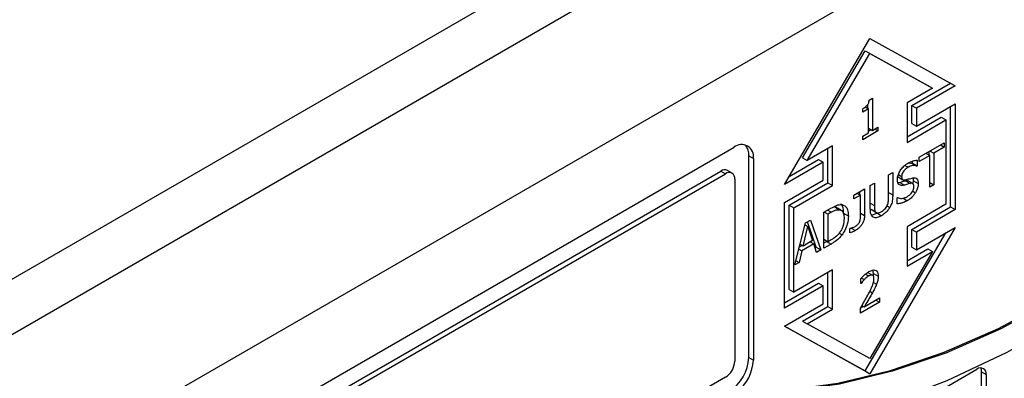
# Model space of a CAD drawing. Units: inches. Extents: x 0.3 to 97.3, y 0.2 to 77.8.
# Drawn here: x 12.3 to 14.5, y 72.1 to 72.9 of the extents above; entities that cross this region are included whole.
import ezdxf

# ---------------------------------------------------------------- set-up
doc = ezdxf.new("R2010")
doc.units = ezdxf.units.IN
doc.header["$MEASUREMENT"] = 0

msp = doc.modelspace()

# ---------------------------------------------------------------- linework, layer by layer
at = {"color": 7, "linetype": 'Continuous', "lineweight": 25}
for p, q in [((16.2933, 74.6274), (8.2822, 70.0027)), ((16.3572, 74.5377), (8.328, 69.9025)), ((16.0181, 73.997), (11.7755, 71.5478)), ((14.0329, 72.5223), (14.2274, 72.855)), ((14.2274, 72.855), (14.4218, 72.7468)), ((14.0741, 72.5828), (14.2167, 72.8268)), ((14.0847, 72.5767), (14.2274, 72.8207)), ((14.2167, 72.8268), (14.3594, 72.7475)), ((14.2167, 72.8268), (14.2274, 72.8207)), ((14.2274, 72.8207), (14.37, 72.7413)), ((14.3228, 72.7019), (14.411, 72.7528)), ((14.4218, 72.7468), (14.3334, 72.6958)), ((14.3594, 72.7475), (14.37, 72.7413)), ((14.37, 72.7413), (14.3122, 72.708)), ((14.2226, 72.6957), (14.2226, 72.7045)), ((14.2258, 72.7147), (14.2332, 72.719)), ((14.2332, 72.719), (14.2332, 72.6454)), ((14.3122, 72.708), (14.3122, 72.6182)), ((14.3228, 72.6611), (14.3228, 72.7019)), ((14.3228, 72.7019), (14.3334, 72.6958)), ((14.3334, 72.6549), (14.4218, 72.706)), ((14.4218, 72.706), (14.4218, 72.4651)), ((14.2112, 72.6874), (14.2112, 72.6949)), ((14.2241, 72.6948), (14.2112, 72.6874)), ((14.217, 72.6989), (14.2241, 72.6948)), ((14.2241, 72.6401), (14.2241, 72.6948)), ((14.3334, 72.6958), (14.3334, 72.6549)), ((14.4112, 72.4712), (14.4112, 72.6998)), ((14.3122, 72.6305), (14.39, 72.6754)), ((14.3122, 72.6182), (14.4006, 72.6693)), ((14.3228, 72.6611), (14.3334, 72.6549)), ((14.39, 72.6754), (14.4006, 72.6693)), ((14.4006, 72.6693), (14.4006, 72.4773)), ((14.2457, 72.6443), (14.2112, 72.6244)), ((14.2112, 72.6327), (14.2241, 72.6401)), ((14.2112, 72.6244), (14.2112, 72.6327)), ((14.2241, 72.6506), (14.2332, 72.6454)), ((14.2241, 72.644), (14.2298, 72.6473)), ((14.2332, 72.6454), (14.2457, 72.6526)), ((14.2457, 72.6443), (14.2385, 72.6485)), ((14.2457, 72.6526), (14.2457, 72.6443)), ((14.3399, 72.5844), (14.3968, 72.6172)), ((14.3884, 72.6123), (14.3968, 72.6075)), ((14.3968, 72.6172), (14.3968, 72.6075)), ((12.8573, 71.9947), (13.918, 72.607)), ((14.1425, 72.61), (14.0847, 72.5767)), ((14.1319, 72.5264), (14.1319, 72.6039)), ((14.1425, 72.5202), (14.1425, 72.61)), ((14.3636, 72.5884), (14.3399, 72.5747)), ((14.3553, 72.5932), (14.3636, 72.5884)), ((14.3624, 72.5891), (14.3624, 72.5973)), ((14.3636, 72.5164), (14.3636, 72.5884)), ((14.3647, 72.5986), (14.373, 72.5938)), ((14.3968, 72.6075), (14.373, 72.5938)), ((14.373, 72.5938), (14.373, 72.5218)), ((13.9516, 72.1283), (13.9516, 72.5876)), ((13.9516, 72.5876), (13.9622, 72.5815)), ((13.9622, 72.5815), (13.9622, 72.1222)), ((14.1213, 72.5733), (14.0329, 72.5223)), ((14.0437, 72.5408), (14.1107, 72.5794)), ((14.0741, 72.5828), (14.0847, 72.5767)), ((14.1107, 72.5794), (14.1213, 72.5733)), ((14.1213, 72.5325), (14.1213, 72.5733)), ((14.3235, 72.5703), (14.3242, 72.5707)), ((14.3235, 72.5703), (14.3341, 72.5642)), ((14.3242, 72.5707), (14.3242, 72.5755)), ((14.3242, 72.5707), (14.3348, 72.5646)), ((14.3348, 72.5776), (14.3348, 72.5646)), ((14.3399, 72.5747), (14.3399, 72.5844)), ((12.8662, 71.9631), (13.8879, 72.5529)), ((12.8768, 71.9569), (13.8985, 72.5468)), ((13.8879, 72.5529), (13.8985, 72.5468)), ((13.9135, 72.5483), (13.9029, 72.5544)), ((14.2701, 72.5441), (14.2795, 72.5495)), ((14.2701, 72.4928), (14.2701, 72.5441)), ((14.2795, 72.5495), (14.2795, 72.4985)), ((14.3348, 72.5646), (14.3341, 72.5642)), ((13.9198, 72.5345), (13.9198, 72.1201)), ((14.0329, 72.4815), (14.1213, 72.5325)), ((14.0435, 72.4753), (14.1319, 72.5264)), ((14.1319, 72.5264), (14.1425, 72.5202)), ((14.2284, 72.5199), (14.2377, 72.5254)), ((14.2377, 72.5254), (14.2377, 72.4744)), ((14.2913, 72.5265), (14.2957, 72.5272)), ((14.292, 72.5394), (14.3026, 72.5333)), ((14.2957, 72.5272), (14.3063, 72.5211)), ((14.3085, 72.5309), (14.3191, 72.5247)), ((14.3253, 72.5243), (14.3146, 72.5304)), ((14.3263, 72.5242), (14.327, 72.5308)), ((14.327, 72.5308), (14.3376, 72.5246)), ((14.3636, 72.5272), (14.373, 72.5218)), ((14.373, 72.5218), (14.3636, 72.5164)), ((14.0541, 72.4692), (14.1425, 72.5202)), ((14.191, 72.4984), (14.2153, 72.5124)), ((14.191, 72.4897), (14.191, 72.4984)), ((14.2059, 72.4983), (14.191, 72.4897)), ((14.1984, 72.5027), (14.2059, 72.4983)), ((14.2047, 72.499), (14.2047, 72.5063)), ((14.2059, 72.4508), (14.2059, 72.4983)), ((14.2153, 72.5124), (14.2153, 72.452)), ((14.2284, 72.469), (14.2284, 72.5199)), ((14.0329, 72.2406), (14.0329, 72.4815)), ((14.2895, 72.4921), (14.2902, 72.4925)), ((14.2895, 72.4785), (14.2895, 72.4921)), ((14.3021, 72.4917), (14.3127, 72.4855)), ((14.4006, 72.4773), (14.3122, 72.4263)), ((14.0435, 72.2834), (14.0435, 72.4753)), ((14.0435, 72.4753), (14.0541, 72.4692)), ((14.0541, 72.2773), (14.0541, 72.4692)), ((14.1227, 72.459), (14.1388, 72.4683)), ((14.1227, 72.3773), (14.1227, 72.459)), ((14.124, 72.4597), (14.1321, 72.455)), ((14.1393, 72.4591), (14.1321, 72.455)), ((14.1321, 72.3921), (14.1321, 72.455)), ((14.1474, 72.4712), (14.158, 72.465)), ((14.1613, 72.4636), (14.1534, 72.4682)), ((14.164, 72.462), (14.1636, 72.4623)), ((14.1785, 72.4503), (14.1679, 72.4564)), ((14.2302, 72.4658), (14.2408, 72.4597)), ((14.2333, 72.4639), (14.2439, 72.4578)), ((14.3228, 72.4202), (14.4112, 72.4712)), ((14.4218, 72.4651), (14.3334, 72.4141)), ((14.4112, 72.4712), (14.4218, 72.4651)), ((14.0568, 72.3393), (14.0806, 72.4347)), ((14.0806, 72.4347), (14.0922, 72.4413)), ((14.1054, 72.3796), (14.0852, 72.4373)), ((14.0922, 72.4413), (14.116, 72.3735)), ((14.0753, 72.382), (14.0862, 72.4268)), ((14.0796, 72.4306), (14.0862, 72.4268)), ((14.0862, 72.4268), (14.0971, 72.3946)), ((14.1576, 72.4115), (14.1641, 72.4077)), ((14.1819, 72.4224), (14.1825, 72.4227)), ((14.1819, 72.412), (14.1819, 72.4224)), ((14.2167, 72.0977), (14.4004, 72.4119)), ((14.4218, 72.4243), (14.2274, 72.0915)), ((14.3122, 72.4263), (14.3122, 72.3365)), ((14.3228, 72.3794), (14.3228, 72.4202)), ((14.3228, 72.4202), (14.3334, 72.4141)), ((14.3334, 72.3732), (14.4218, 72.4243)), ((14.3334, 72.4141), (14.3334, 72.3732)), ((14.0997, 72.3869), (14.0727, 72.3713)), ((14.0971, 72.3946), (14.0753, 72.382)), ((14.0917, 72.3915), (14.0997, 72.3869)), ((14.1061, 72.3677), (14.0997, 72.3869)), ((14.1227, 72.3976), (14.1321, 72.3921)), ((14.1227, 72.3896), (14.1284, 72.3928)), ((14.139, 72.3867), (14.1227, 72.3773)), ((14.1284, 72.3928), (14.139, 72.3867)), ((14.1393, 72.3963), (14.1321, 72.3921)), ((14.0658, 72.3753), (14.0727, 72.3713)), ((14.0727, 72.3713), (14.0663, 72.3447)), ((14.067, 72.3802), (14.0727, 72.3835)), ((14.0753, 72.382), (14.0685, 72.386)), ((14.1027, 72.378), (14.1054, 72.3796)), ((14.1054, 72.3796), (14.116, 72.3735)), ((14.116, 72.3735), (14.1061, 72.3677)), ((14.37, 72.3699), (14.2274, 72.1258)), ((14.3122, 72.3488), (14.3594, 72.376)), ((14.3122, 72.3365), (14.37, 72.3699)), ((14.3228, 72.3794), (14.3334, 72.3732)), ((14.3594, 72.376), (14.37, 72.3699)), ((14.0663, 72.3447), (14.0568, 72.3393)), ((14.0592, 72.3488), (14.0663, 72.3447)), ((14.1425, 72.3283), (14.0541, 72.2773)), ((14.1319, 72.2447), (14.1319, 72.3222)), ((14.1425, 72.2385), (14.1425, 72.3283)), ((14.2226, 72.3219), (14.2332, 72.3157)), ((14.2357, 72.3198), (14.2344, 72.3274)), ((14.2353, 72.315), (14.2357, 72.3198)), ((14.2357, 72.3198), (14.2463, 72.3137)), ((14.0329, 72.2528), (14.1107, 72.2977)), ((14.1107, 72.2977), (14.1213, 72.2916)), ((14.2071, 72.2969), (14.2071, 72.3086)), ((14.2077, 72.2972), (14.2071, 72.2975)), ((14.2077, 72.2972), (14.2071, 72.2969)), ((14.2342, 72.3152), (14.2333, 72.3157)), ((14.1213, 72.2916), (14.0329, 72.2406)), ((14.0435, 72.2834), (14.0541, 72.2773)), ((14.1213, 72.2508), (14.1213, 72.2916)), ((14.2493, 72.2544), (14.2057, 72.2292)), ((14.2145, 72.2438), (14.2493, 72.2639)), ((14.2411, 72.2591), (14.2493, 72.2544)), ((14.2493, 72.2639), (14.2493, 72.2544)), ((14.0329, 72.1997), (14.1213, 72.2508)), ((14.0741, 72.2113), (14.1319, 72.2447)), ((14.0847, 72.2052), (14.1425, 72.2385)), ((14.1319, 72.2447), (14.1425, 72.2385)), ((14.2057, 72.2292), (14.2057, 72.2408)), ((14.2063, 72.2418), (14.2121, 72.2452)), ((14.2093, 72.2469), (14.2145, 72.2438)), ((14.0741, 72.2113), (14.0847, 72.2052)), ((14.2274, 72.0915), (14.0329, 72.1997)), ((14.0331, 72.1999), (14.2167, 72.0977)), ((14.2274, 72.1258), (14.0847, 72.2052)), ((13.9516, 72.1283), (13.9622, 72.1222)), ((14.0895, 71.8813), (14.4713, 72.1017)), ((14.2167, 72.0977), (14.2274, 72.0915)), ((14.4819, 71.8588), (14.4819, 72.0956)), ((14.4819, 72.0956), (14.4925, 72.0895)), ((13.8985, 72.0834), (12.8768, 71.4935)), ((14.4925, 72.0895), (14.4925, 71.8527))]:
    msp.add_line(p, q, dxfattribs=at)
at = {"color": 8, "linetype": 'Continuous', "lineweight": 25}
for p, q in [((14.3071, 72.5659), (14.3144, 72.5617)), ((14.2923, 72.5448), (14.2998, 72.5404)), ((14.2701, 72.504), (14.2795, 72.4985)), ((14.3249, 72.5072), (14.3312, 72.5036)), ((14.2284, 72.4798), (14.2377, 72.4744)), ((14.1393, 72.4591), (14.1312, 72.4638)), ((14.2059, 72.4574), (14.2153, 72.452)), ((14.2444, 72.4568), (14.2539, 72.4513)), ((14.2663, 72.4735), (14.2728, 72.4698)), ((14.1847, 72.4232), (14.1944, 72.4176)), ((14.208, 72.3094), (14.2145, 72.3057)), ((14.2173, 72.3182), (14.2246, 72.3141)), ((14.2355, 72.2993), (14.2427, 72.2952)), ((14.2273, 72.2792), (14.2332, 72.2758))]:
    msp.add_line(p, q, dxfattribs=at)
at = {"color": 7, "linetype": 'Continuous', "lineweight": 25, "flags": 128}
for points in [[(15.4637, 72.9339), (15.3419, 72.7894), (15.2152, 72.6539), (15.0845, 72.5282), (14.9507, 72.4133), (14.8147, 72.3098), (14.6774, 72.2186), (14.5397, 72.1401), (14.4025, 72.075), (14.2668, 72.0236), (14.1334, 71.9863), (14.0033, 71.9633), (13.8773, 71.9549)], [(13.9254, 72.0506), (14.038, 72.0538), (14.1546, 72.0699), (14.2744, 72.0989), (14.3965, 72.1406), (14.5203, 72.1948), (14.6449, 72.2609), (14.7695, 72.3388), (14.8933, 72.4277), (15.0155, 72.5272), (15.1352, 72.6366), (15.2517, 72.7551), (15.3643, 72.8821)], [(15.3678, 72.8801), (15.2553, 72.7531), (15.1388, 72.6345), (15.019, 72.5252), (14.8969, 72.4257), (14.7731, 72.3367), (14.6485, 72.2589), (14.5239, 72.1927), (14.4001, 72.1386), (14.2779, 72.0969), (14.1581, 72.0679), (14.0415, 72.0517), (13.9289, 72.0486)]]:
    msp.add_lwpolyline(points, dxfattribs=at)
at = {"color": 7, "linetype": 'Continuous', "lineweight": 25}
for centre, radius, start, end in [((13.9352, 72.5859), 0.0273, 350.7856, 129.2055), ((13.9175, 72.5902), 0.0342, 355.6863, 40.5159), ((13.8967, 72.5406), 0.0151, 65.6918, 125.6135), ((13.9068, 72.5366), 0.0131, 350.7855, 129.2037), ((13.8737, 72.1222), 0.0461, 302.6035, 357.3965), ((13.8556, 72.1327), 0.0961, 302.6063, 357.3943), ((13.8646, 72.1271), 0.0977, 308.4784, 357.0988), ((14.4796, 72.0916), 0.0131, 350.7787, 129.2028), ((14.4628, 72.0963), 0.0191, 357.9073, 25.6859)]:
    msp.add_arc(centre, radius, start, end, dxfattribs=at)
for points, knots in [([(14.2112, 72.6949), (14.2136, 72.6964), (14.217, 72.6985), (14.2211, 72.7023), (14.2234, 72.7053), (14.225, 72.7091), (14.2256, 72.7122), (14.2258, 72.7142), (14.2258, 72.7147)], [0, 0, 0, 0, 0.355686, 0.509884, 0.631838, 0.75409, 0.936236, 1, 1, 1, 1]), ([(14.29, 72.5336), (14.2902, 72.5362), (14.2905, 72.5412), (14.294, 72.55), (14.2994, 72.5585), (14.3063, 72.5659), (14.3113, 72.5691), (14.3138, 72.5707)], [0, 0, 0, 0, 0.179564, 0.359752, 0.573044, 0.786643, 1, 1, 1, 1]), ([(14.3138, 72.5707), (14.3158, 72.5718), (14.3198, 72.574), (14.3269, 72.5767), (14.3318, 72.5773), (14.3348, 72.5776)], [0, 0, 0, 0, 0.2751706, 0.5504797, 1, 1, 1, 1]), ([(14.3341, 72.5642), (14.3326, 72.5647), (14.3297, 72.5657), (14.3232, 72.5656), (14.3178, 72.5632), (14.3144, 72.5617)], [0, 0, 0, 0, 0.262622, 0.524392, 1, 1, 1, 1]), ([(14.3145, 72.5711), (14.3157, 72.5713), (14.3191, 72.572), (14.3218, 72.571), (14.3235, 72.5703)], [0, 0, 0, 0, 0.362625, 1, 1, 1, 1]), ([(14.3144, 72.5617), (14.3118, 72.56), (14.3079, 72.5574), (14.3035, 72.5518), (14.301, 72.5472), (14.2999, 72.5433), (14.2998, 72.5412), (14.2998, 72.5404)], [0, 0, 0, 0, 0.371446, 0.571327, 0.736461, 0.902439, 1, 1, 1, 1]), ([(14.2946, 72.5215), (14.2937, 72.5223), (14.2917, 72.5241), (14.2902, 72.5285), (14.2901, 72.5321), (14.29, 72.5336)], [0, 0, 0, 0, 0.295169, 0.71321, 1, 1, 1, 1]), ([(14.3063, 72.5211), (14.3051, 72.5208), (14.3026, 72.5202), (14.2985, 72.5198), (14.2961, 72.5209), (14.2946, 72.5215)], [0, 0, 0, 0, 0.283368, 0.567069, 1, 1, 1, 1]), ([(14.2957, 72.5272), (14.297, 72.5276), (14.2998, 72.5284), (14.3041, 72.5297), (14.307, 72.5305), (14.3085, 72.5309)], [0, 0, 0, 0, 0.318573, 0.659278, 1, 1, 1, 1]), ([(14.2998, 72.5404), (14.2999, 72.5388), (14.3001, 72.536), (14.3019, 72.5334), (14.3048, 72.5323), (14.3074, 72.5327), (14.309, 72.533)], [0, 0, 0, 0, 0.282818, 0.478692, 0.673811, 1, 1, 1, 1]), ([(14.3191, 72.5247), (14.3177, 72.5244), (14.3149, 72.5237), (14.3106, 72.5223), (14.3077, 72.5215), (14.3063, 72.5211)], [0, 0, 0, 0, 0.3185794, 0.6592827, 1, 1, 1, 1]), ([(14.3085, 72.5309), (14.3099, 72.5312), (14.3122, 72.5316), (14.314, 72.5307), (14.3146, 72.5303)], [0, 0, 0, 0, 0.634302, 1, 1, 1, 1]), ([(14.309, 72.533), (14.3105, 72.5334), (14.3133, 72.5342), (14.3182, 72.5357), (14.3216, 72.5366), (14.3235, 72.5371)], [0, 0, 0, 0, 0.297165, 0.594277, 1, 1, 1, 1]), ([(14.3278, 72.5173), (14.3277, 72.519), (14.3275, 72.5218), (14.3256, 72.5243), (14.3229, 72.5254), (14.3205, 72.525), (14.3191, 72.5247)], [0, 0, 0, 0, 0.302474, 0.50075, 0.698894, 1, 1, 1, 1]), ([(14.3235, 72.5371), (14.3261, 72.5375), (14.3303, 72.5381), (14.3348, 72.5355), (14.3372, 72.531), (14.3374, 72.5268), (14.3376, 72.5246)], [0, 0, 0, 0, 0.329408, 0.545724, 0.762073, 1, 1, 1, 1]), ([(14.327, 72.5308), (14.327, 72.5334), (14.327, 72.5362), (14.3258, 72.5379), (14.3258, 72.5381)], [0, 0, 0, 0, 0.935031, 1, 1, 1, 1]), ([(14.3376, 72.5246), (14.3375, 72.5229), (14.3372, 72.5182), (14.3351, 72.5108), (14.3323, 72.5057), (14.3312, 72.5036)], [0, 0, 0, 0, 0.261712, 0.700338, 1, 1, 1, 1]), ([(14.2795, 72.4985), (14.2794, 72.4951), (14.2792, 72.4881), (14.2771, 72.478), (14.274, 72.472), (14.2728, 72.4698)], [0, 0, 0, 0, 0.382708, 0.769001, 1, 1, 1, 1]), ([(14.312, 72.4945), (14.3144, 72.4961), (14.3183, 72.4985), (14.3232, 72.5038), (14.3261, 72.5089), (14.3276, 72.5136), (14.3277, 72.5162), (14.3278, 72.5173)], [0, 0, 0, 0, 0.325245, 0.516555, 0.70938, 0.877878, 1, 1, 1, 1]), ([(14.3312, 72.5036), (14.3296, 72.5013), (14.3261, 72.496), (14.3196, 72.4898), (14.3149, 72.4869), (14.3127, 72.4855)], [0, 0, 0, 0, 0.292664, 0.674773, 1, 1, 1, 1]), ([(14.1388, 72.4683), (14.1431, 72.4706), (14.1496, 72.4742), (14.1581, 72.4767), (14.1621, 72.4765), (14.1642, 72.4764)], [0, 0, 0, 0, 0.482836, 0.736466, 1, 1, 1, 1]), ([(14.1679, 72.4564), (14.1676, 72.4623), (14.1672, 72.4713), (14.1627, 72.4763), (14.1612, 72.4781)], [0, 0, 0, 0, 0.649668, 1, 1, 1, 1]), ([(14.1642, 72.4764), (14.1669, 72.4754), (14.1723, 72.4734), (14.1776, 72.4643), (14.1782, 72.4553), (14.1785, 72.4503)], [0, 0, 0, 0, 0.3032246, 0.6061279, 1, 1, 1, 1]), ([(14.2671, 72.4749), (14.2677, 72.4766), (14.2691, 72.4802), (14.27, 72.4863), (14.2701, 72.4904), (14.2701, 72.4928)], [0, 0, 0, 0, 0.275504, 0.564693, 1, 1, 1, 1]), ([(14.3127, 72.4855), (14.3101, 72.4841), (14.3052, 72.4814), (14.2974, 72.4791), (14.2924, 72.4787), (14.2895, 72.4785)], [0, 0, 0, 0, 0.3197379, 0.6085503, 1, 1, 1, 1]), ([(14.2902, 72.4925), (14.2918, 72.4919), (14.2964, 72.4901), (14.3041, 72.4907), (14.31, 72.4935), (14.312, 72.4945)], [0, 0, 0, 0, 0.2647602, 0.7453296, 1, 1, 1, 1]), ([(14.1393, 72.4591), (14.1414, 72.4603), (14.1453, 72.4625), (14.1518, 72.465), (14.1557, 72.465), (14.158, 72.465)], [0, 0, 0, 0, 0.328572, 0.607233, 1, 1, 1, 1]), ([(14.1474, 72.4712), (14.1494, 72.4708), (14.1518, 72.4704), (14.1531, 72.4683), (14.1533, 72.468)], [0, 0, 0, 0, 0.842956, 1, 1, 1, 1]), ([(14.158, 72.465), (14.1599, 72.4645), (14.1636, 72.4634), (14.1675, 72.4573), (14.1686, 72.4504), (14.1687, 72.4457), (14.1687, 72.4447)], [0, 0, 0, 0, 0.263596, 0.527025, 0.909958, 1, 1, 1, 1]), ([(14.2351, 72.448), (14.2336, 72.4492), (14.2303, 72.4519), (14.2286, 72.4599), (14.2284, 72.4661), (14.2284, 72.469)], [0, 0, 0, 0, 0.2966253, 0.6658065, 1, 1, 1, 1]), ([(14.2333, 72.464), (14.2331, 72.464), (14.2318, 72.4641), (14.231, 72.465), (14.2302, 72.4658)], [0, 0, 0, 0, 0.117081, 1, 1, 1, 1]), ([(14.2316, 72.4533), (14.2329, 72.4534), (14.2366, 72.4537), (14.2406, 72.4559), (14.2433, 72.4574)], [0, 0, 0, 0, 0.34342, 1, 1, 1, 1]), ([(14.2377, 72.4744), (14.2378, 72.4717), (14.2379, 72.4676), (14.2389, 72.4625), (14.2401, 72.4606), (14.2408, 72.4597)], [0, 0, 0, 0, 0.483397, 0.735683, 1, 1, 1, 1]), ([(14.2408, 72.4597), (14.2416, 72.459), (14.2433, 72.4576), (14.2477, 72.4576), (14.2513, 72.4591), (14.2536, 72.4604), (14.2539, 72.4606)], [0, 0, 0, 0, 0.267074, 0.533629, 0.945564, 1, 1, 1, 1]), ([(14.2539, 72.4606), (14.2563, 72.4622), (14.26, 72.4647), (14.2646, 72.4699), (14.2662, 72.4732), (14.2671, 72.4749)], [0, 0, 0, 0, 0.487598, 0.731479, 1, 1, 1, 1]), ([(14.2728, 72.4698), (14.2714, 72.4676), (14.2682, 72.4626), (14.2616, 72.4561), (14.2565, 72.453), (14.2539, 72.4513)], [0, 0, 0, 0, 0.259929, 0.616556, 1, 1, 1, 1]), ([(14.1687, 72.4447), (14.1684, 72.4395), (14.168, 72.4318), (14.1638, 72.4205), (14.1606, 72.4156), (14.1588, 72.413)], [0, 0, 0, 0, 0.510461, 0.744075, 1, 1, 1, 1]), ([(14.1785, 72.4503), (14.178, 72.4444), (14.1772, 72.4339), (14.1714, 72.4187), (14.1662, 72.411), (14.1641, 72.4077)], [0, 0, 0, 0, 0.426361, 0.755621, 1, 1, 1, 1]), ([(14.1932, 72.4263), (14.1953, 72.4276), (14.1984, 72.4295), (14.2018, 72.4332), (14.2033, 72.4354), (14.2038, 72.4366), (14.2039, 72.4369)], [0, 0, 0, 0, 0.541168, 0.758675, 0.948884, 1, 1, 1, 1]), ([(14.2153, 72.452), (14.2151, 72.4488), (14.2148, 72.4435), (14.2116, 72.4352), (14.2074, 72.4285), (14.2015, 72.4222), (14.197, 72.4193), (14.1944, 72.4176)], [0, 0, 0, 0, 0.245965, 0.414271, 0.582627, 0.759934, 1, 1, 1, 1]), ([(14.2039, 72.4369), (14.2045, 72.4383), (14.2055, 72.4412), (14.2058, 72.4458), (14.2059, 72.4489), (14.2059, 72.4508)], [0, 0, 0, 0, 0.292485, 0.5726, 1, 1, 1, 1]), ([(14.2539, 72.4513), (14.2505, 72.4496), (14.2455, 72.447), (14.2391, 72.4464), (14.2365, 72.4475), (14.2351, 72.448)], [0, 0, 0, 0, 0.491698, 0.738412, 1, 1, 1, 1]), ([(14.1588, 72.413), (14.1572, 72.4109), (14.1528, 72.4054), (14.1459, 72.4003), (14.1411, 72.3973), (14.1393, 72.3963)], [0, 0, 0, 0, 0.280391, 0.740371, 1, 1, 1, 1]), ([(14.1944, 72.4176), (14.1931, 72.4169), (14.1906, 72.4155), (14.1864, 72.4136), (14.1835, 72.4126), (14.1819, 72.412)], [0, 0, 0, 0, 0.304898, 0.609496, 1, 1, 1, 1]), ([(14.1825, 72.4227), (14.1834, 72.4229), (14.1853, 72.4233), (14.1888, 72.4241), (14.1915, 72.4254), (14.1932, 72.4263)], [0, 0, 0, 0, 0.273084, 0.546089, 1, 1, 1, 1]), ([(14.1641, 72.4077), (14.1618, 72.405), (14.1561, 72.3981), (14.1473, 72.3917), (14.1412, 72.388), (14.139, 72.3867)], [0, 0, 0, 0, 0.2936525, 0.7467041, 1, 1, 1, 1]), ([(14.2071, 72.3086), (14.2087, 72.3102), (14.2124, 72.314), (14.2184, 72.3194), (14.223, 72.3224), (14.2253, 72.3239)], [0, 0, 0, 0, 0.2713704, 0.6319116, 1, 1, 1, 1]), ([(14.2253, 72.3239), (14.2281, 72.3253), (14.2329, 72.3278), (14.2393, 72.3279), (14.2436, 72.3253), (14.246, 72.3202), (14.2462, 72.3159), (14.2463, 72.3137)], [0, 0, 0, 0, 0.259049, 0.449179, 0.64006, 0.817843, 1, 1, 1, 1]), ([(14.2145, 72.3057), (14.2139, 72.305), (14.2125, 72.3035), (14.2102, 72.3007), (14.2086, 72.2985), (14.2077, 72.2972)], [0, 0, 0, 0, 0.276475, 0.552753, 1, 1, 1, 1]), ([(14.2246, 72.3141), (14.2237, 72.3135), (14.2219, 72.3124), (14.2185, 72.3097), (14.2161, 72.3073), (14.2145, 72.3057)], [0, 0, 0, 0, 0.257466, 0.514955, 1, 1, 1, 1]), ([(14.2227, 72.2703), (14.2251, 72.2747), (14.2298, 72.2836), (14.2357, 72.2965), (14.2364, 72.3042), (14.2367, 72.3075)], [0, 0, 0, 0, 0.363199, 0.728453, 1, 1, 1, 1]), ([(14.2332, 72.3157), (14.2325, 72.3159), (14.2307, 72.3164), (14.2276, 72.3157), (14.2254, 72.3145), (14.2246, 72.3141)], [0, 0, 0, 0, 0.285923, 0.726641, 1, 1, 1, 1]), ([(14.2367, 72.3075), (14.2366, 72.3092), (14.2365, 72.3118), (14.2351, 72.3146), (14.2339, 72.3153), (14.2332, 72.3157)], [0, 0, 0, 0, 0.457038, 0.718816, 1, 1, 1, 1]), ([(14.2463, 72.3137), (14.2463, 72.312), (14.2462, 72.3087), (14.2452, 72.3025), (14.2436, 72.2979), (14.2427, 72.2952)], [0, 0, 0, 0, 0.283718, 0.56785, 1, 1, 1, 1]), ([(14.2332, 72.2758), (14.2315, 72.2727), (14.228, 72.2664), (14.2218, 72.2558), (14.2172, 72.2483), (14.2145, 72.2438)], [0, 0, 0, 0, 0.2887767, 0.5775016, 1, 1, 1, 1]), ([(14.2427, 72.2952), (14.242, 72.2935), (14.2406, 72.29), (14.2374, 72.2835), (14.2349, 72.2788), (14.2332, 72.2758)], [0, 0, 0, 0, 0.261226, 0.522386, 1, 1, 1, 1]), ([(14.2057, 72.2408), (14.2072, 72.2434), (14.2103, 72.2486), (14.2161, 72.2584), (14.2202, 72.2657), (14.2227, 72.2703)], [0, 0, 0, 0, 0.2673, 0.534635, 1, 1, 1, 1])]:
    msp.add_open_spline(points, degree=3, knots=knots, dxfattribs=at)

doc.saveas('drawing.dxf')
